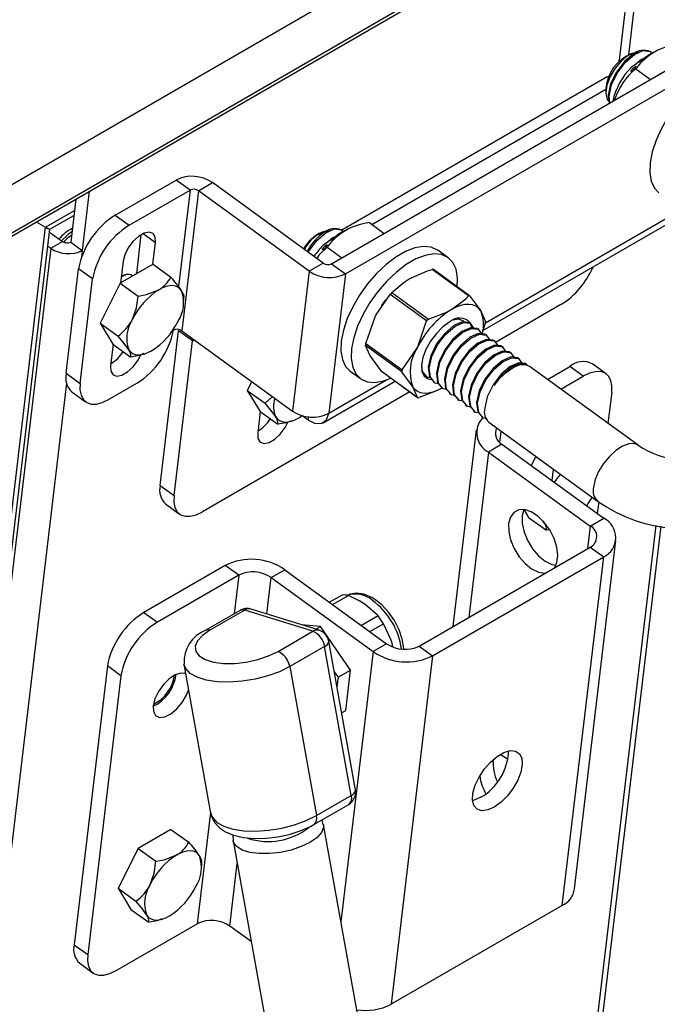
# Model space of a CAD drawing. Units: inches. Extents: x 0.2 to 11, y 0.2 to 8.2.
# Drawn here: x 3.4 to 3.6, y 5.2 to 5.4 of the extents above; entities that cross this region are included whole.
import ezdxf

# ---------------------------------------------------------------- set-up
doc = ezdxf.new("R2010")
doc.units = ezdxf.units.IN
doc.header["$MEASUREMENT"] = 0

msp = doc.modelspace()

# ---------------------------------------------------------------- linework, layer by layer
at = {"color": 7, "linetype": 'Continuous', "lineweight": 25}
for p, q in [((3.438584691230974, 5.349706710223961), (5.680068993418506, 6.643688054709457)), ((3.445450166489484, 5.345469101991064), (5.676199557062761, 6.633253313911325)), ((3.446558842842783, 5.345528228630294), (5.664854832161259, 6.626123245032487)), ((3.554097244425895, 5.400033645243208), (3.551269235176638, 5.376252098964939)), ((3.552904061931543, 5.377178992141986), (3.555348042979987, 5.397731134403212)), ((3.502375263346862, 5.341677896154674), (3.574190795811121, 5.38313612058317)), ((3.504742286707995, 5.339960210667537), (3.576557819172253, 5.381418435096034)), ((3.553547812673982, 5.37741830193207), (3.553244237214246, 5.377315431717749)), ((3.553712141989072, 5.377360993365767), (3.554465981251479, 5.377697984198875)), ((3.554634092281944, 5.377786400908783), (3.554455260927293, 5.377725801742447)), ((3.55744373931477, 5.377755114623145), (3.557055067774125, 5.377564169134897)), ((3.554107338820075, 5.374810908247746), (3.556616025379276, 5.372990421570143)), ((3.549244871108244, 5.373408501942445), (3.504120484767267, 5.347358748192398)), ((3.509232046691456, 5.348345918385376), (3.549022293242308, 5.371316338780036)), ((3.549024394940192, 5.371500359448825), (3.549016370957915, 5.370797794823951)), ((3.465614904494528, 5.349927254135753), (3.475956341169381, 5.355897238453457)), ((3.478323364530514, 5.35417955296632), (3.475956341169381, 5.355897238453457)), ((3.479731811566851, 5.354078813174191), (3.482118296953356, 5.355456501862893)), ((3.500966816310525, 5.341778635946803), (3.482118296953356, 5.355456501862893)), ((3.46119872476013, 5.353979652567562), (3.460003761529185, 5.343930861749423)), ((3.46798192785566, 5.348209568648617), (3.478323364530514, 5.35417955296632)), ((3.478323364530514, 5.35417955296632), (3.476374944303645, 5.337794724731773)), ((3.479731811566851, 5.354078813174191), (3.476903802317594, 5.330297266895922)), ((3.49858033092402, 5.340400947258102), (3.479731811566851, 5.354078813174191)), ((3.458898049586116, 5.352651501060104), (3.458031242061574, 5.345362266322038)), ((3.528107120513837, 5.330337534034881), (3.565654168330048, 5.352012983364267)), ((3.528542191915372, 5.331642415479103), (3.564182317621682, 5.352217022106539)), ((3.453759354071547, 5.347859025181054), (3.45866490736606, 5.350690940818957)), ((3.452163223220817, 5.348763568556388), (3.453759354071547, 5.347859025181054)), ((3.454480796776658, 5.347522847996663), (3.458568807123949, 5.349882806137033)), ((3.465614904494528, 5.349927254135753), (3.46798192785566, 5.348209568648617)), ((3.508802996884697, 5.348657268344329), (3.511311683443898, 5.346836781666727)), ((3.396870291180377, 4.869462470350135), (3.453759354071573, 5.347859025181037)), ((3.397965912427319, 4.872232673525541), (3.454485928930149, 5.347525810725809)), ((3.454429865413526, 5.347054356427899), (3.456622795025237, 5.345463006114167)), ((3.470345843376262, 5.346799706422662), (3.472448573632553, 5.345273811366491)), ((3.501067231257793, 5.347121907157399), (3.500763655798056, 5.347019036943077)), ((3.501231560572883, 5.347064598591095), (3.50198539983529, 5.347401589424203)), ((3.502153510865754, 5.347490006134112), (3.501974679511104, 5.347429406967775)), ((3.504963157898581, 5.347458719848475), (3.504574486357936, 5.347267774360226)), ((3.45463405720315, 5.344314932206916), (3.456622795025237, 5.345463006114167)), ((3.456923479057489, 5.345430403235581), (3.457187385988375, 5.345238893040718)), ((3.458031242061574, 5.345362266322038), (3.460003761529185, 5.343930861749423)), ((3.469247718073403, 5.339979561156931), (3.47003979966346, 5.346640403937083)), ((3.472008528282218, 5.341573342965881), (3.472448573632553, 5.345273811366491)), ((3.45463405720315, 5.344314932206916), (3.399012324920917, 4.87657572636977)), ((3.454146202742573, 5.344668955128924), (3.45463405720315, 5.344314932206916)), ((3.460003761529185, 5.343930861749423), (3.459867240468109, 5.342782816730549)), ((3.501626757403886, 5.344514513473074), (3.504135443963087, 5.342694026795471)), ((3.522206649447817, 5.342695913256977), (3.52045329880994, 5.343968272877079)), ((3.466924301904532, 5.342084717179684), (3.466484256554199, 5.338384248779074)), ((3.500966816310525, 5.341778635946803), (3.49858033092402, 5.340400947258102)), ((3.502375263346862, 5.341677896154674), (3.504742286707995, 5.339960210667537)), ((3.457274342524369, 5.32305516218504), (3.459386560205973, 5.340817410507969)), ((3.461753583567105, 5.339099725020833), (3.459386560205973, 5.340817410507969)), ((3.472037152216296, 5.341589867211296), (3.46645563262011, 5.338367724533654)), ((3.472037152216296, 5.341589867211296), (3.475062432878323, 5.339394502022676)), ((3.49858033092402, 5.340400947258102), (3.495752321674764, 5.316619400979833)), ((3.525647075544165, 5.336200212389186), (3.519455927947145, 5.340692962461172)), ((3.525852802043864, 5.336232109878002), (3.519687583350937, 5.340706044038413)), ((3.459641365885502, 5.321337476697903), (3.461753583567105, 5.339099725020833)), ((3.46645563262011, 5.338367724533654), (3.463048809331549, 5.331575997433978)), ((3.46645563262011, 5.338367724533654), (3.469480913282137, 5.336172359345034)), ((3.504742286707995, 5.339960210667537), (3.501925996465856, 5.31627721290363)), ((3.512638500440375, 5.33675734533348), (3.518829648037396, 5.332264595261494)), ((3.477269820116285, 5.33543325840315), (3.477277107088357, 5.336071291816452)), ((3.511603155139121, 5.335531700932196), (3.511571026284463, 5.335490509117335)), ((3.5185407370161, 5.331942720875794), (3.51234958941908, 5.33643547094778)), ((3.525896382483931, 5.336189044618831), (3.52772466540041, 5.333646092202065)), ((3.510855392279844, 5.334504343477793), (3.510842245275212, 5.334484838440982)), ((3.541376426623408, 5.334730510871851), (3.530234417767788, 5.328298366071554)), ((3.508188398116624, 5.328139861418892), (3.50976882895353, 5.332650622399504)), ((3.463048809331549, 5.331575997433978), (3.466074089993577, 5.329380632245358)), ((3.463048809331549, 5.331575997433978), (3.465223505639175, 5.328006413011944)), ((3.473238316484827, 5.303993653155219), (3.476364398653601, 5.330281780673154)), ((3.475516894298612, 5.330579134503724), (3.475495355281257, 5.330398006688052)), ((3.476399877209909, 5.330510234379936), (3.476364398653601, 5.330281780673154)), ((3.478731422014734, 5.328564095186017), (3.476364398653601, 5.330281780673154)), ((3.476903802317594, 5.330297266895922), (3.495752321674764, 5.316619400979833)), ((3.526049597834608, 5.331470649368097), (3.525878372186377, 5.331594903237248)), ((3.52620986561963, 5.330862899406087), (3.52600399409153, 5.33150374278362)), ((3.527419403020448, 5.330476618414893), (3.527248177372218, 5.330600872284045)), ((3.528513014606714, 5.331496010061579), (3.527901681173863, 5.329751182682452)), ((3.47560533984596, 5.302275967668082), (3.478731422014734, 5.328564095186017)), ((3.478731422014734, 5.328564095186017), (3.479043723794986, 5.32874438316622)), ((3.528789208206289, 5.32948258746169), (3.528617982558059, 5.329606841330841)), ((3.53015901339213, 5.328488556508486), (3.5299877877439, 5.328612810377636)), ((3.465248046812073, 5.327988604139748), (3.464812084222928, 5.324322468856754)), ((3.465223505639175, 5.328006413011944), (3.468248786301202, 5.325811047823325)), ((3.514339941632114, 5.32331406919085), (3.508148794035094, 5.327806819262836)), ((3.508188398116624, 5.328139861418892), (3.514379545713644, 5.323647111346904)), ((3.514379545713644, 5.323647111346904), (3.516960306179195, 5.327431959895182)), ((3.531528818577971, 5.327494525555281), (3.53135759292974, 5.327618779424432)), ((3.532898623763811, 5.326500494602077), (3.532727398115581, 5.326624748471227)), ((3.470533650212285, 5.326329316041073), (3.470705621023313, 5.326387590429269)), ((3.510805030239407, 5.323446826861638), (3.508976747322929, 5.325989779278404)), ((3.534268428949652, 5.325506463648872), (3.534097203301422, 5.325630717518024)), ((3.505549935411981, 5.323430980347916), (3.507303286049857, 5.322158620727814)), ((3.510805030239407, 5.323446826861638), (3.516996177836428, 5.318954076789653)), ((3.51084899742636, 5.323403480950605), (3.517014216119287, 5.318929546790195)), ((3.517799192769007, 5.32331159065571), (3.518345914404366, 5.32264923440718)), ((3.535638234135493, 5.324512432695669), (3.535467008487263, 5.324636686564819)), ((3.554485202196562, 5.310835692513631), (3.535992832187711, 5.324255110381887)), ((3.539068005089178, 5.322023539730738), (3.542882909565561, 5.324225837207735)), ((3.545175415524584, 5.322562227004452), (3.542882909565561, 5.324225837207735)), ((3.549059816916623, 5.322964535608169), (3.5467673109576, 5.324628145811451)), ((3.457274342524369, 5.32305516218504), (3.459641365885502, 5.321337476697903)), ((3.488806560538849, 5.321659753895728), (3.488054485502137, 5.320160442667881)), ((3.500953005776343, 5.314661797264364), (3.513173586913858, 5.321716588589597)), ((3.501925996465856, 5.31627721290363), (3.511701736205493, 5.321920627331869)), ((3.518368108991487, 5.322565714049875), (3.518481984312826, 5.32248307777766)), ((3.519680563850437, 5.321613300693607), (3.519851789498667, 5.321489046824457)), ((3.541360511048201, 5.320359929527457), (3.545175415524584, 5.322562227004452)), ((3.457323992348123, 5.321395909004394), (3.404382029246952, 4.876191655912278)), ((3.458210140299816, 5.319921198327155), (3.460577163660949, 5.318203512840018)), ((3.464461565052987, 5.318605821443734), (3.469279495282559, 5.32138715336295)), ((3.515681129867239, 5.319896931796124), (3.480425539013445, 5.299544312413913)), ((3.488054485502137, 5.320160442667881), (3.491079766164165, 5.317965077479261)), ((3.488054485502137, 5.320160442667881), (3.490229181809763, 5.316590858245848)), ((3.516996177836428, 5.318954076789653), (3.516168224548593, 5.320771116774083)), ((3.521050369036278, 5.320619269740403), (3.521221594684508, 5.320495015871253)), ((3.522420174222118, 5.319625238787199), (3.522591399870349, 5.319500984918048)), ((3.523789979407959, 5.318631207833994), (3.52396120505619, 5.318506953964844)), ((3.54999561469207, 5.319830571750284), (3.549367598307937, 5.314549400655572)), ((3.490253722982661, 5.316573049373651), (3.489817760393516, 5.312906914090658)), ((3.490229181809763, 5.316590858245848), (3.49325446247179, 5.314395493057229)), ((3.5251597845938, 5.317637176880791), (3.52533101024203, 5.317512923011639)), ((3.526529589779641, 5.316643145927586), (3.526700815427871, 5.316518892058436)), ((3.495539326382873, 5.314913761274977), (3.4957112971939, 5.314972035663172)), ((3.496786905868917, 5.315468344463357), (3.497341885734062, 5.315820173653049)), ((3.498371402914802, 5.315135141350333), (3.497318303408412, 5.315899347470281)), ((3.498437510766244, 5.315691061359726), (3.498371402914802, 5.315135141350333)), ((3.527899394965482, 5.315649114974383), (3.528070620613712, 5.315524861105232)), ((3.52697954579249, 5.313448683307457), (3.523007039924193, 5.280042734521247)), ((3.529110121258851, 5.314770523314848), (3.547602491267702, 5.301351105446592)), ((3.530974905496367, 5.311311292560752), (3.531205449067932, 5.313250000016451)), ((3.531342210712205, 5.311006882537622), (3.529030855421202, 5.309672565529862)), ((3.531342210712205, 5.311006882537622), (3.548674081767613, 5.29842960769292)), ((3.529030855421202, 5.309672565529862), (3.525691688799832, 5.281592549328417)), ((3.529030855421202, 5.309672565529862), (3.546362726476609, 5.297095290685161)), ((3.537097334019612, 5.308938117183939), (3.536322274019188, 5.307392983913769)), ((3.537125193374195, 5.308954200047007), (3.537097334019612, 5.308938117183939)), ((3.537097334019612, 5.308938117183939), (3.540122614681638, 5.30674275199532)), ((3.539850160543571, 5.304832891105772), (3.540122614681638, 5.30674275199532)), ((3.473238316484827, 5.303993653155219), (3.47560533984596, 5.302275967668082)), ((3.474174114260273, 5.300859689297334), (3.476541137621406, 5.299142003810196)), ((3.535059078022611, 5.29989999987919), (3.535865207038676, 5.29857680566223)), ((3.547783631347077, 5.301229365159634), (3.547547879797569, 5.299246862313763)), ((3.535865207038676, 5.29857680566223), (3.538890487700703, 5.296381440473612)), ((3.546362726476609, 5.297095290685161), (3.548674081767613, 5.29842960769292)), ((3.557473508925133, 5.297221687795964), (3.531311229448312, 5.077215526116483)), ((3.531872986274558, 5.074078806953414), (3.558388568787136, 5.297055995866035)), ((3.538544823145926, 5.297628012751935), (3.538290847770589, 5.297981617192199)), ((3.538418770159375, 5.297868286267438), (3.538544823145926, 5.297628012751935)), ((3.539391822887659, 5.296476523291809), (3.538890487700703, 5.296381440473612)), ((3.546362726476609, 5.297095290685161), (3.545906954662161, 5.293262573907283)), ((3.517242756938454, 5.276715084784596), (3.546340200984281, 5.293512681685348)), ((3.543684665790979, 5.23544599550556), (3.550725391396325, 5.294653489915325)), ((3.546340200984281, 5.293512681685348), (3.548632706943303, 5.291849071482066)), ((3.519535262897477, 5.275051474581313), (3.548632706943303, 5.291849071482066)), ((3.541591981337958, 5.2326415770723), (3.548632706943303, 5.291849071482066)), ((3.484303532161638, 5.290408682450829), (3.470492852841588, 5.28243594698381)), ((3.48659603812066, 5.288745072247546), (3.484303532161638, 5.290408682450829)), ((3.48659603812066, 5.288745072247546), (3.472785358800611, 5.280772336780528)), ((3.48659603812066, 5.288745072247546), (3.485816304267756, 5.282188065154139)), ((3.491361734247196, 5.28216189955466), (3.492097784356352, 5.288351557434542)), ((3.492097784356352, 5.288351557434542), (3.494409139647356, 5.289685874442301)), ((3.492097784356352, 5.288351557434542), (3.509429655411759, 5.275774282589841)), ((3.494409139647356, 5.289685874442301), (3.511741010702762, 5.2771085995976)), ((3.504189081584914, 5.285379236472636), (3.502047494686495, 5.284142924671815)), ((3.502556770967239, 5.283773356508383), (3.505239645945272, 5.285322147266263)), ((3.470492852841588, 5.28243594698381), (3.472785358800611, 5.280772336780528)), ((3.486839841978899, 5.282778940897638), (3.480901249871278, 5.27935066464682)), ((3.487639143331948, 5.282828971496896), (3.481700551224327, 5.279400695246077)), ((3.499212459872091, 5.279230395710261), (3.487639143331948, 5.282828971496896)), ((3.500280833335623, 5.27938861897369), (3.488707516795481, 5.282987194760325)), ((3.51028783631214, 5.281832594540168), (3.507471585209186, 5.280206807384285)), ((3.50052060400796, 5.28001848841783), (3.497261940425957, 5.280327305381298)), ((3.499727535719488, 5.27956065984005), (3.50052060400796, 5.28001848841783)), ((3.50559332826897, 5.272624018321461), (3.50052060400796, 5.28001848841783)), ((3.508897654097732, 5.279171947368227), (3.511225137689776, 5.280515575045994)), ((3.493273867764469, 5.275802119459442), (3.499212459872091, 5.279230395710261)), ((3.501199819661543, 5.276648436235852), (3.495261227553922, 5.273220159985033)), ((3.505731640337941, 5.251343806020241), (3.501199819661543, 5.276648436235852)), ((3.506423803535253, 5.252259102804645), (3.501891982858856, 5.277563733020255)), ((3.511741010702762, 5.2771085995976), (3.509429655411759, 5.275774282589841)), ((3.512771353224854, 5.276589047740795), (3.512595668933815, 5.277430650550142)), ((3.517242756938454, 5.276715084784596), (3.519535262897477, 5.275051474581313)), ((3.509429655411759, 5.275774282589841), (3.503971437409081, 5.229874551511626)), ((3.519535262897477, 5.275051474581313), (3.512494537292131, 5.215843980171548)), ((3.464264508553033, 5.273326103356026), (3.458631928068757, 5.225960107828214)), ((3.466557014512056, 5.271662493152744), (3.464264508553033, 5.273326103356026)), ((3.477285733604043, 5.273627879217711), (3.481817554280441, 5.248323249002103)), ((3.495261227553922, 5.273220159985033), (3.499793048230319, 5.247915529769424)), ((3.466557014512056, 5.271662493152744), (3.460924434027779, 5.224296497624931)), ((3.502826218247757, 5.272347180394156), (3.503527250642691, 5.271431297095595)), ((3.503527250642691, 5.271431297095595), (3.503286240009571, 5.269778526114766)), ((3.503527250642691, 5.271431297095595), (3.50559332826897, 5.272624018321461)), ((3.504780335304263, 5.265787325754358), (3.50559332826897, 5.272624018321461)), ((3.504074047216809, 5.265379594320278), (3.504780335304263, 5.265787325754358)), ((3.499793048230319, 5.247915529769424), (3.505731640337941, 5.251343806020241)), ((3.499349946617433, 5.246387854602167), (3.505288538725055, 5.249816130852985)), ((3.481800533481083, 5.248418289177886), (3.479555312515315, 5.229537577837781)), ((3.570976714870649, 4.855732702190459), (3.501012853195306, 5.246394596067055)), ((3.475076938768136, 5.245563020089702), (3.469495419171949, 5.24234087741206)), ((3.475076938768136, 5.245563020089702), (3.478102219430163, 5.243367654901084)), ((3.485632556028595, 5.243640129864018), (3.555596417703938, 4.852978235987423)), ((3.469495419171949, 5.24234087741206), (3.466088595883389, 5.235549150312384)), ((3.469495419171949, 5.24234087741206), (3.472520699833977, 5.240145512223441)), ((3.480309606668125, 5.239406411281557), (3.480316893640197, 5.240044444694859)), ((3.485057058751007, 5.229144063024776), (3.4863226514837, 5.239786797715233)), ((3.466088595883389, 5.235549150312384), (3.469113876545417, 5.233353785123764)), ((3.466088595883389, 5.235549150312384), (3.468263292191014, 5.231979565890351)), ((3.468263292191014, 5.231979565890351), (3.471288572853041, 5.229784200701731)), ((3.541591981337958, 5.2326415770723), (3.512494537292131, 5.215843980171548)), ((3.473573436764125, 5.230302468919479), (3.473745407575152, 5.230360743307675)), ((3.465744633195265, 5.221564842370762), (3.479555312515315, 5.229537577837781)), ((3.48870242064411, 5.226498721486555), (3.485057058751007, 5.229144063024776)), ((3.458631928068757, 5.225960107828214), (3.460924434027779, 5.224296497624931)), ((3.459567725844203, 5.222826143970329), (3.461860231803226, 5.221162533767046))]:
    msp.add_line(p, q, dxfattribs=at)
at = {"color": 7, "linetype": 'Continuous', "lineweight": 25, "flags": 128}
for points in [[(3.554044215995793, 5.377486489979757), (3.553712696949089, 5.377469664011988), (3.552676892040299, 5.376981484769347), (3.551594728655823, 5.376097745757413), (3.550564883294952, 5.374878864292565), (3.549736379451936, 5.373481348325734), (3.549191746403956, 5.372016302125269), (3.549016595675578, 5.370671950462477), (3.549240538862798, 5.36958287696168), (3.549510036331868, 5.36927410571738)], [(3.553712141989072, 5.377360993365767), (3.552172023614199, 5.376045538637536), (3.550799016578402, 5.374244856381449), (3.549815182532929, 5.372223625885162), (3.549383335069116, 5.370280102906628), (3.549555342794994, 5.3689143762753)], [(3.549700374356581, 5.368998101213669), (3.549554560717346, 5.370155849037477), (3.54998640818116, 5.372099372016012), (3.550970242226632, 5.374120602512297), (3.552343249262431, 5.375921284768387), (3.553883367637302, 5.377236739496617), (3.555343094513494, 5.37787615890185), (3.556487165930172, 5.377751655438601)], [(3.556791457108581, 5.377415843927323), (3.5567356011603, 5.377541145827042), (3.556487165930172, 5.377751655438601)], [(3.551257219172166, 5.375981387236014), (3.551256465178201, 5.376047128701461), (3.551269235176638, 5.376252098964939)], [(3.553833955629058, 5.37473409128903), (3.55371162988107, 5.374610410444717), (3.553597658590128, 5.374506716178709), (3.553466098195678, 5.374404678771959), (3.553350843297541, 5.374344782232511), (3.553293049586827, 5.374357106228758), (3.553306327932269, 5.374454288195525), (3.553362647820785, 5.374558630592855), (3.55344071820398, 5.374667782973332), (3.553545461796333, 5.374789961637509), (3.553649910640977, 5.374895492085868), (3.553756401796396, 5.374990524896472), (3.553895982415384, 5.375097496065591), (3.554034504536715, 5.375178834284078), (3.554118910541559, 5.375198701881249), (3.554136593981311, 5.375143975374455), (3.554092407680552, 5.375054041921914), (3.554017935566467, 5.374948117848199), (3.553910047702484, 5.374817684377865), (3.553833955629058, 5.37473409128903)], [(3.555443800646885, 5.376525468867163), (3.555081947174913, 5.376366962412563), (3.553947631982003, 5.375398114622572)], [(3.549244871108244, 5.373408501942445), (3.549541331125587, 5.373538500036099), (3.549550052163237, 5.373541214220793)], [(3.57293388022613, 5.374264667651748), (3.57288246882359, 5.374301198074571), (3.571801149262169, 5.374790292503926), (3.570504645412213, 5.374911800976701), (3.569037108157348, 5.374661585667591), (3.567448512718669, 5.374048167358844), (3.565792956808533, 5.373092435275252), (3.564126818397839, 5.371826935726647), (3.562506835831848, 5.370294763782358), (3.560988175673891, 5.368548095720308), (3.559622554074216, 5.366646412226456), (3.558456475638517, 5.364654472851365), (3.557529649769365, 5.362640110701387), (3.556873638410127, 5.360671922463576), (3.556510781240846, 5.358816932427792), (3.556453434927219, 5.357138310054887), (3.556703552329181, 5.355693218816484), (3.557252615998589, 5.354530869561512), (3.55803051682817, 5.353727375122586)], [(3.458238628075844, 5.347106235192405), (3.457596051479726, 5.346611289881549), (3.456492967673146, 5.345557218348056)], [(3.472448573632553, 5.345273811366491), (3.472402399956594, 5.346190156196454), (3.472028641157423, 5.346803650403641), (3.471372378062313, 5.347040297532454), (3.470512765685945, 5.346871554446619), (3.469553485967437, 5.346317774052673), (3.468610242198303, 5.34544575043905), (3.467796803497893, 5.344360662523254), (3.467211282578556, 5.34319338792212), (3.466924301904532, 5.342084717179684)], [(3.49840046799223, 5.343640966219354), (3.498489660810443, 5.343824207737628), (3.499862667846241, 5.345624889993715), (3.501402786221113, 5.346940344721945), (3.502862513097304, 5.34757976412718), (3.504006584513983, 5.347455260663931)], [(3.504310875692393, 5.347119449152652), (3.504255019744111, 5.34724475105237), (3.504006584513983, 5.347455260663931)], [(3.458166133177405, 5.346496604660746), (3.457426050369992, 5.345942845652915), (3.456923479057489, 5.345430403235581)], [(3.502963219230696, 5.346229074092492), (3.502601365758723, 5.346070567637891), (3.501467050565814, 5.345101719847903)], [(3.501626757403886, 5.344514513473074), (3.500228168933784, 5.34310218564636), (3.499855607709822, 5.342585010280893)], [(3.501353374212869, 5.344437696514359), (3.501231048464881, 5.344314015670045), (3.501117077173938, 5.344210321404037), (3.500985516779489, 5.344108283997288), (3.500870261881353, 5.344048387457842), (3.500812468170639, 5.344060711454087), (3.50082574651608, 5.344157893420855), (3.500882066404597, 5.344262235818184), (3.50096013678779, 5.344371388198662), (3.501064880380144, 5.344493566862839), (3.501169329224788, 5.344599097311197), (3.501275820380207, 5.344694130121803), (3.501415400999195, 5.34480110129092), (3.501553923120526, 5.344882439509408), (3.50163832912537, 5.34490230710658), (3.501656012565121, 5.344847580599783), (3.501611826264363, 5.344757647147243), (3.501537354150278, 5.344651723073528), (3.501429466286295, 5.344521289603195), (3.501353374212869, 5.344437696514359)], [(3.52045329880994, 5.343968272877079), (3.520401887407401, 5.344004803299901), (3.519320567845979, 5.344493897729256), (3.518024063996025, 5.344615406202031), (3.516556526741159, 5.34436519089292), (3.514967931302481, 5.343751772584173), (3.513312375392345, 5.342796040500581), (3.51164623698165, 5.341530540951975), (3.510026254415659, 5.339998369007686), (3.508507594257703, 5.338251700945638), (3.507141972658028, 5.336350017451785), (3.505975894222329, 5.334358078076695), (3.505049068353175, 5.332343715926716), (3.504393056993938, 5.330375527688906), (3.504030199824656, 5.328520537653122), (3.503972853511031, 5.326841915280216), (3.504222970912992, 5.325396824041814), (3.5047720345824, 5.324234474786842), (3.505549935411981, 5.323430980347916)], [(3.523726385035141, 5.337606355951771), (3.523783731348767, 5.339284978324677), (3.523533613946805, 5.340730069563079), (3.522984550277398, 5.341892418818052), (3.522155238045277, 5.342732443679799), (3.521073918483856, 5.343221538109155), (3.5197774146339, 5.343343046581929), (3.518309877379034, 5.343092831272818), (3.516721281940357, 5.342479412964072), (3.515065726030221, 5.34152368088048), (3.513399587619526, 5.340258181331874), (3.511779605053535, 5.338726009387585), (3.510260944895579, 5.336979341325537), (3.508895323295904, 5.335077657831684), (3.507729244860204, 5.333085718456593), (3.506802418991052, 5.331071356306614), (3.506146407631814, 5.329103168068805), (3.505783550462533, 5.327248178033021), (3.505726204148907, 5.325569555660115), (3.505976321550868, 5.324124464421712), (3.506525385220276, 5.322962115166741), (3.507354697452397, 5.322122090304993), (3.508436017013818, 5.321632995875636), (3.509732520863774, 5.321511487402861), (3.511200058118639, 5.321761702711973), (3.512470162563474, 5.322227044809756)], [(3.515547049379439, 5.339088110113495), (3.518688384806984, 5.340453459165642), (3.519455927947145, 5.340692962461172)], [(3.468425762005056, 5.33972804133654), (3.468366731834223, 5.339808211929766), (3.467615432599653, 5.33988293064732), (3.466653696392073, 5.339448367452555), (3.466605835092776, 5.339406637812065)], [(3.512638500440375, 5.33675734533348), (3.514700304591517, 5.338552783725492), (3.515547049379439, 5.339088110113495)], [(3.469480913282137, 5.336172359345034), (3.470900189454529, 5.336441538093861), (3.473013356679265, 5.337245210751163)], [(3.476891464631171, 5.337071489878968), (3.476607190879204, 5.337432157104395), (3.476250884610549, 5.33770098316947), (3.475828642324251, 5.337873368385686), (3.475347688702896, 5.337946363194199), (3.47481625299629, 5.3379187186336), (3.474243428216716, 5.337790907709982), (3.473639015554968, 5.337565117303686), (3.473013356679265, 5.337245210751163)], [(3.476891464631171, 5.337071489878968), (3.477245421962825, 5.33629705852492), (3.477241464438305, 5.336071740840327)], [(3.468519185236891, 5.332238275862504), (3.46919336748502, 5.33415670828624), (3.469480913282137, 5.336172359345034)], [(3.50976882895353, 5.332650622399504), (3.509927549320648, 5.332958891116531), (3.51234958941908, 5.33643547094778)], [(3.510855392279844, 5.334504343477793), (3.510920522791089, 5.334600285440743), (3.511571026284463, 5.335490509117335)], [(3.522738526605103, 5.333869447609173), (3.525192035904697, 5.335733933669029), (3.525647075544165, 5.336200212389186)], [(3.518829648037396, 5.332264595261494), (3.521820388999218, 5.333385929077955), (3.522738526605103, 5.333869447609173)], [(3.52772466540041, 5.333646092202065), (3.527359170576451, 5.334109807206185), (3.526901062516752, 5.334455440718424), (3.526358179577227, 5.334677078853558), (3.525739810635484, 5.334770929321648), (3.525056536155563, 5.334735386315161), (3.524320047153253, 5.334571057984795), (3.523542945159578, 5.334280756033843), (3.522738526605103, 5.333869447609173)], [(3.52772466540041, 5.333646092202065), (3.527821071402567, 5.333485104803049), (3.528552618688245, 5.331829052217633)], [(3.516960306179195, 5.327431959895182), (3.517113031625853, 5.3277445789655), (3.5185407370161, 5.331942720875794)], [(3.522492101208915, 5.33179718530483), (3.521316783022277, 5.330960212612172), (3.520188163982124, 5.329845000307412), (3.519189948599574, 5.328534258585442), (3.518396169943021, 5.327125199163534), (3.517865698944126, 5.325722325532993), (3.517637878210133, 5.324429682413276), (3.517729604162671, 5.323343139231125), (3.51813407390746, 5.322543279923755), (3.518821289773853, 5.32208942639688), (3.519290915873674, 5.322001306914075)], [(3.525843216446608, 5.33155300047688), (3.525752241839205, 5.331675019281814), (3.524608170422527, 5.331799522745064), (3.523148443546336, 5.33116010333983), (3.521608325171463, 5.329844648611599), (3.520235318135666, 5.328043966355512), (3.519251484090193, 5.326022735859225), (3.51881963662638, 5.324079212880691), (3.519018554382274, 5.322499822912705), (3.519715719590206, 5.321655203453975)], [(3.520571775632789, 5.32128358239496), (3.520002213357355, 5.321391301628929), (3.519189780030505, 5.322375569043554), (3.51899086227461, 5.323954959011541), (3.519422709738423, 5.325898481990075), (3.520406543783896, 5.327919712486362), (3.521779550819693, 5.329720394742449), (3.523319669194566, 5.33103584947068), (3.524779396070758, 5.331675268875914), (3.525923467487436, 5.331550765412664), (3.526523380320653, 5.330746138175851)], [(3.524893476095817, 5.331768474382268), (3.524769872147344, 5.331968135083755), (3.523930282355571, 5.332251778028299), (3.523026932232322, 5.332057847420544)], [(3.527213021632448, 5.330558969523676), (3.527122047025046, 5.33068098832861), (3.525977975608368, 5.33080549179186), (3.524518248732177, 5.330166072386626), (3.522978130357304, 5.328850617658395), (3.521605123321507, 5.327049935402308), (3.520621289276034, 5.32502870490602), (3.520189441812221, 5.323085181927487), (3.520388359568115, 5.3215057919595), (3.521085524776047, 5.320661172500771)], [(3.52194158081863, 5.320289551441756), (3.521372018543195, 5.320397270675725), (3.520559585216345, 5.32138153809035), (3.520360667460451, 5.322960928058336), (3.520792514924264, 5.32490445103687), (3.521776348969737, 5.326925681533157), (3.523149356005534, 5.328726363789245), (3.524689474380407, 5.330041818517475), (3.526149201256598, 5.330681237922709), (3.527293272673277, 5.330556734459459), (3.527893185506493, 5.329752107222648)], [(3.467903121746425, 5.32705762010165), (3.467126689184441, 5.328138630420538), (3.466074089993577, 5.329380632245358)], [(3.528582826818289, 5.329564938570472), (3.528491852210887, 5.329686957375405), (3.527347780794209, 5.329811460838656), (3.525888053918017, 5.329172041433421), (3.524347935543145, 5.32785658670519), (3.522974928507348, 5.326055904449103), (3.521991094461875, 5.324034673952817), (3.521559246998062, 5.322091150974282), (3.521758164753956, 5.320511761006296), (3.522455329961888, 5.319667141547566)], [(3.52331138600447, 5.319295520488552), (3.522741823729036, 5.31940323972252), (3.521929390402186, 5.320387507137145), (3.521730472646292, 5.321966897105132), (3.522162320110105, 5.323910420083667), (3.523146154155578, 5.325931650579953), (3.524519161191375, 5.327732332836042), (3.526059279566248, 5.329047787564271), (3.527519006442439, 5.329687206969505), (3.528663077859117, 5.329562703506255), (3.529262990692335, 5.328758076269443)], [(3.52995263200413, 5.328570907617268), (3.529861657396728, 5.328692926422202), (3.52871758598005, 5.328817429885452), (3.527257859103858, 5.328178010480217), (3.525717740728985, 5.326862555751987), (3.524344733693188, 5.3250618734959), (3.523360899647715, 5.323040642999612), (3.522929052183903, 5.321097120021078), (3.523127969939797, 5.319517730053093), (3.523825135147729, 5.318673110594363)], [(3.524681191190311, 5.318301489535347), (3.524111628914877, 5.318409208769316), (3.523299195588027, 5.319393476183941), (3.523100277832133, 5.320972866151927), (3.523532125295946, 5.322916389130462), (3.524515959341418, 5.324937619626748), (3.525888966377216, 5.326738301882837), (3.527429084752088, 5.328053756611067), (3.52888881162828, 5.328693176016301), (3.530032883044958, 5.328568672553052), (3.530632795878175, 5.327764045316239)], [(3.467903121746425, 5.32705762010165), (3.468187395498392, 5.326696952876222), (3.468543701767047, 5.326428126811148), (3.468965944053344, 5.326255741594932), (3.469446897674699, 5.326182746786419), (3.469978333381305, 5.326210391347018), (3.47055115816088, 5.326338202270636), (3.471155570822627, 5.326563992676932), (3.47178122969833, 5.326883899229454)], [(3.508976747322929, 5.325989779278404), (3.508880341320771, 5.326150766677421), (3.508148794035094, 5.327806819262836)], [(3.531322437189971, 5.327576876664064), (3.531231462582569, 5.327698895468997), (3.53008739116589, 5.327823398932249), (3.528627664289699, 5.327183979527014), (3.527087545914826, 5.325868524798783), (3.525714538879029, 5.324067842542695), (3.524730704833557, 5.322046612046408), (3.524298857369743, 5.320103089067874), (3.524497775125637, 5.318523699099888), (3.52519494033357, 5.317679079641159)], [(3.526050996376152, 5.317307458582144), (3.525481434100718, 5.317415177816113), (3.524669000773867, 5.318399445230738), (3.524470083017973, 5.319978835198723), (3.524901930481787, 5.321922358177258), (3.525885764527259, 5.323943588673545), (3.527258771563057, 5.325744270929633), (3.528798889937929, 5.327059725657862), (3.530258616814121, 5.327699145063097), (3.531402688230799, 5.327574641599847), (3.532002601064016, 5.326770014363035)], [(3.532692242375811, 5.326582845710861), (3.53260126776841, 5.326704864515794), (3.531457196351731, 5.326829367979044), (3.52999746947554, 5.326189948573809), (3.528457351100667, 5.324874493845578), (3.52708434406487, 5.323073811589492), (3.526100510019397, 5.321052581093205), (3.525668662555585, 5.31910905811467), (3.525867580311478, 5.317529668146684), (3.52656474551941, 5.316685048687954)], [(3.527420801561993, 5.31631342762894), (3.526851239286558, 5.316421146862909), (3.526038805959708, 5.317405414277533), (3.525839888203814, 5.318984804245519), (3.526271735667627, 5.320928327224054), (3.5272555697131, 5.322949557720341), (3.528628576748898, 5.324750239976428), (3.53016869512377, 5.326065694704659), (3.531628421999962, 5.326705114109894), (3.53277249341664, 5.326580610646643), (3.533372406249857, 5.32577598340983)], [(3.464812084222928, 5.324322468856754), (3.464858257898888, 5.323406124026793), (3.465232016698058, 5.322792629819606), (3.465888279793168, 5.322555982690792), (3.466747892169536, 5.322724725776627), (3.467707171888044, 5.323278506170574), (3.468650415657179, 5.324150529784196), (3.469463854357588, 5.325235617699993), (3.469958745225666, 5.326179788853965)], [(3.470492076700578, 5.326393612894029), (3.469668062470107, 5.326080226571304), (3.468248786301202, 5.325811047823325)], [(3.534062047561652, 5.325588814757656), (3.53397107295425, 5.32571083356259), (3.532827001537572, 5.32583533702584), (3.53136727466138, 5.325195917620605), (3.529827156286508, 5.323880462892374), (3.52845414925071, 5.322079780636288), (3.527470315205238, 5.32005855014), (3.527038467741425, 5.318115027161467), (3.527237385497319, 5.316535637193479), (3.527934550705251, 5.315691017734751)], [(3.528763575924772, 5.315324508916625), (3.528221044472399, 5.315427115909705), (3.527408611145549, 5.316411383324329), (3.527209693389655, 5.317990773292316), (3.527641540853469, 5.31993429627085), (3.528625374898941, 5.321955526767137), (3.529998381934738, 5.323756209023224), (3.53153850030961, 5.325071663751455), (3.532998227185802, 5.32571108315669), (3.534142298602481, 5.325586579693439), (3.534742211435698, 5.324781952456626)], [(3.510850692909975, 5.323406045134409), (3.510836480584232, 5.323413543184158), (3.510805030239407, 5.323446826861638)], [(3.516168224548593, 5.320771116774083), (3.516065823625976, 5.32093645452639), (3.514339941632114, 5.32331406919085)], [(3.519201970446948, 5.322277613348165), (3.518632408171513, 5.322385332582132), (3.517819974844663, 5.323369599996759), (3.517698253921947, 5.324336053712109)], [(3.535431852747493, 5.324594783804451), (3.535340878140091, 5.324716802609385), (3.534196806723413, 5.324841306072635), (3.532737079847221, 5.3242018866674), (3.531196961472348, 5.322886431939169), (3.529823954436552, 5.321085749683083), (3.528840120391079, 5.319064519186797), (3.528408272927266, 5.317120996208262)], [(3.529995180084781, 5.320961495813933), (3.531368187120579, 5.322762178070021), (3.532908305495452, 5.32407763279825), (3.534368032371643, 5.324717052203485), (3.535512103788322, 5.324592548740235), (3.535603078395723, 5.324470529935301)], [(3.529995180084781, 5.320961495813933), (3.530987744714014, 5.322218495162359), (3.532097729240322, 5.323272326405722), (3.533241785450544, 5.324043857854324), (3.534334006704889, 5.32447515557655), (3.535292378625886, 5.324533833630404), (3.535992832187711, 5.324255110381887)], [(3.54999561469207, 5.319830571750284), (3.550026825102397, 5.320924375114734), (3.549844541449697, 5.321853589128165), (3.549455768792519, 5.322582504617151), (3.548875447446051, 5.323083109768231), (3.54812587883419, 5.323336166606191), (3.547235868458326, 5.323331950298665), (3.546239618918081, 5.323070622875986), (3.545175415524584, 5.322562227004452)], [(3.459641365885502, 5.321337476697903), (3.459610155475175, 5.320243673333453), (3.459792439127874, 5.319314459320022), (3.460181211785052, 5.318585543831035), (3.46076153313152, 5.318084938679955), (3.461511101743382, 5.317831881841996), (3.462401112119245, 5.317836098149522), (3.46339736165949, 5.318097425572201), (3.464461565052987, 5.318605821443734)], [(3.5211543633439, 5.320547761366975), (3.520349944789424, 5.320136452942304), (3.51957284279575, 5.319846150991351), (3.51883635379344, 5.319681822660987), (3.518153079313518, 5.3196462796545), (3.517534710371776, 5.31974013012259), (3.51699182743225, 5.319961768257724), (3.516533719372551, 5.320307401769963), (3.516168224548593, 5.320771116774083)], [(3.5211543633439, 5.320547761366975), (3.520236225738015, 5.320064242835757), (3.517245484776193, 5.318942909019297)], [(3.491079766164165, 5.317965077479261), (3.492267082656265, 5.319034320060478), (3.492322662391125, 5.3191082129088)], [(3.492908797917012, 5.315642065335553), (3.492132365355029, 5.316723075654442), (3.491079766164165, 5.317965077479261)], [(3.492908797917012, 5.315642065335553), (3.493193071668979, 5.315281398110126), (3.493549377937634, 5.315012572045052), (3.493971620223932, 5.314840186828836), (3.494452573845287, 5.314767192020323), (3.494984009551893, 5.314794836580922), (3.495556834331468, 5.31492264750454), (3.496161246993215, 5.315148437910836), (3.496786905868917, 5.315468344463357)], [(3.495497752871165, 5.314978058127933), (3.494673738640695, 5.314664671805208), (3.49325446247179, 5.314395493057229)], [(3.498371402914802, 5.315135141350333), (3.499598614986617, 5.314548704014711), (3.500702520409437, 5.314558339771476), (3.501518559201446, 5.315164601946949), (3.501925996465856, 5.31627721290363)], [(3.489817760393516, 5.312906914090658), (3.489863934069475, 5.311990569260695), (3.490237692868646, 5.311377075053509), (3.490893955963756, 5.311140427924696), (3.491753568340124, 5.31130917101053), (3.492712848058631, 5.311862951404478), (3.493656091827766, 5.3127349750181), (3.494469530528175, 5.313820062933897), (3.494964421396253, 5.314764234087868)], [(3.554473228260424, 5.310844289710563), (3.553864555395143, 5.31110052040529), (3.552928886257583, 5.311078539069369), (3.5518534123619, 5.310686832698526), (3.550717896686975, 5.309954452362349), (3.549606555235777, 5.308935715359955), (3.548601811119691, 5.307706176754401), (3.547778181613412, 5.306357025799295), (3.547196751549563, 5.304988322849022), (3.546900642936117, 5.303701578340006)], [(3.47560533984596, 5.302275967668082), (3.475574129435633, 5.301182164303632), (3.475756413088332, 5.300252950290201), (3.47614518574551, 5.299524034801213), (3.476725507091978, 5.299023429650134), (3.47747507570384, 5.298770372812174), (3.478365086079703, 5.2987745891197), (3.479361335619948, 5.29903591654238), (3.480425539013445, 5.299544312413913)], [(3.540313345774471, 5.290033452230205), (3.540693242104242, 5.290896377015691), (3.5408389663302, 5.292121814105194), (3.540673323021279, 5.293523838318892), (3.540208597183931, 5.294998467934684), (3.539479255407535, 5.296436336419952), (3.538539389635129, 5.297730803646953), (3.537458705411452, 5.298785864903254), (3.536317352141574, 5.299523271122058), (3.535199978776177, 5.299888332257527), (3.534189455786129, 5.299853973395285), (3.533360729038769, 5.299422742774966), (3.532775261405773, 5.298626622798928), (3.532476474343147, 5.297524658043787), (3.532476474343147, 5.297524658043787)], [(3.535059078022611, 5.29989999987919), (3.53478782963415, 5.298858975051547), (3.534797882811469, 5.297532893202039), (3.535116030630559, 5.296081043682523), (3.535718677523109, 5.294611103530089), (3.536561127926025, 5.293232091481316), (3.537580901146876, 5.2920462825513), (3.538702365271024, 5.291141622763667), (3.539842346434738, 5.290585206596322), (3.54053074951667, 5.290433347230591)], [(3.532476474343147, 5.297524658043787), (3.532486527520465, 5.296198576194279), (3.532804675339555, 5.294746726674762), (3.533407322232105, 5.293276786522329), (3.534249772635021, 5.291897774473555), (3.535269545855872, 5.29071196554354), (3.53639100998002, 5.289807305755907), (3.537530991143734, 5.289250889588562), (3.538604942159168, 5.289083983883201), (3.538674414228722, 5.289087317187897)], [(3.538544823145926, 5.297628012751935), (3.538829096897893, 5.297267345526508), (3.539047913602149, 5.297085287086581)], [(3.508087948517058, 5.283764531844678), (3.507172479149939, 5.28434580500112), (3.505239645945272, 5.285322147266263)], [(3.51464484990376, 5.276172580658759), (3.514647420026047, 5.276302827037059), (3.514384447598434, 5.277885666785811), (3.513846558848776, 5.279494311390452), (3.513066364360182, 5.281048629287371), (3.512081792199467, 5.282477815199549), (3.510934860595396, 5.283715177236788), (3.509916073736232, 5.28453479153712), (3.509215798493323, 5.284967330745601), (3.507851145777184, 5.285520642092219), (3.50663759140752, 5.285680131374554), (3.505525616278438, 5.28550613152862), (3.505279441160023, 5.28537703184135)], [(3.51028783631214, 5.281832594540168), (3.510179136601429, 5.281951147453875), (3.508087948517058, 5.283764531844678)], [(3.512595668933815, 5.277430650550142), (3.512496053425058, 5.277731403826442), (3.511225137689776, 5.280515575045994)], [(3.481700551224327, 5.279400695246077), (3.480447502881664, 5.278527971001645), (3.47960357669904, 5.277601398245859), (3.479217818598643, 5.276674826019335), (3.479312647439095, 5.275802103331924), (3.479882552112876, 5.275033949653999), (3.480894411831867, 5.274415007285197), (3.48228942098716, 5.273981246906229), (3.483986506717301, 5.273757877093666), (3.48588704056831, 5.273757879289096), (3.487880570420925, 5.273981253364932), (3.4898512395663, 5.274415017631815), (3.491684519876796, 5.275033963287224), (3.493273867764469, 5.275802119459442)], [(3.495261227553922, 5.273220159985033), (3.49352021522553, 5.272358757717702), (3.491531810691056, 5.27163558573079), (3.489382916770082, 5.271082250110286), (3.487167450438493, 5.270722934278009), (3.484982238205964, 5.270573342060016), (3.482922784332868, 5.270640011354056), (3.481079096835817, 5.270920028392065), (3.479531753705426, 5.27140115508581), (3.47834838126147, 5.272062363890075), (3.477580698558198, 5.272874756807282), (3.477281639622708, 5.273651552820114)], [(3.477573914958221, 5.272018741715761), (3.477562214831379, 5.272024248648714), (3.476777862393632, 5.272129431051173), (3.475819097694371, 5.271826384597626), (3.474789817765528, 5.271147949073565), (3.473801561058316, 5.270167643495035), (3.472961420521345, 5.268991699182476), (3.472360438417919, 5.267747547948813), (3.472063740484142, 5.266570012885206)], [(3.472063740484142, 5.266570012885206), (3.472103478544883, 5.265586698187137), (3.472475346364659, 5.264904161259842), (3.473139046295075, 5.264596365570043), (3.474022656150304, 5.264696665556674), (3.475030423091914, 5.265194192159869), (3.476053139934665, 5.266035030652249), (3.476979979439557, 5.267128063136212), (3.477710504164842, 5.268354842581976), (3.478070034993869, 5.269248523090384)], [(3.530028526971711, 5.249346756251665), (3.528915642438089, 5.248859710354789), (3.527924981018301, 5.24874251374831), (3.527130015537875, 5.249003858368391), (3.526589704949773, 5.249624361480133), (3.526344121618555, 5.250558003206351), (3.526411479336429, 5.25173553961134), (3.526786782489602, 5.253069638206808), (3.527442196560101, 5.25446135500303), (3.528329112484637, 5.255807472731906), (3.529381751766457, 5.257008155999567), (3.530522044965533, 5.257974355620809), (3.531665421751784, 5.258634412989795), (3.532727083099573, 5.258939374671029), (3.533628290443514, 5.25886662305172), (3.534302205357656, 5.258421553786656), (3.534698846655771, 5.25763717562717), (3.534788797267292, 5.25657166231306), (3.53456538596686, 5.255304038092435), (3.534045182148588, 5.253928316854743), (3.533266766949903, 5.252546529550678), (3.532287871865082, 5.251261157023325), (3.531181097064415, 5.250167529472853), (3.530028526971711, 5.249346756251665)], [(3.532390660162284, 5.257450360865606), (3.531388844217831, 5.258078025035221), (3.530957556368284, 5.258262445605176)], [(3.527736021012688, 5.251010366454947), (3.526623136479066, 5.250523320558071), (3.526354164322127, 5.250457140603735)], [(3.481817554280441, 5.248323249002103), (3.482112519234595, 5.247570126591672), (3.482880201937867, 5.246757733674467), (3.484063574381824, 5.246096524870202), (3.485610917512215, 5.245615398176454), (3.487454605009266, 5.245335381138447), (3.489514058882361, 5.245268711844407), (3.49169927111489, 5.2454183040624), (3.493914737446481, 5.245777619894677), (3.496063631367453, 5.24633095551518), (3.498052035901927, 5.247054127502094), (3.499793048230319, 5.247915529769424)], [(3.481863099957105, 5.248373839130428), (3.48195934000406, 5.247768532968093), (3.48250740894861, 5.246695814174037), (3.483308469854063, 5.245829649603574), (3.484363860518057, 5.245122216101132), (3.485731022421731, 5.244558736844815), (3.487419819553147, 5.244174456321391), (3.489295762965539, 5.244009105032805), (3.491255673816285, 5.244055161146329), (3.493240067239446, 5.244296637977476), (3.49519240736872, 5.244720561076214), (3.497054175815473, 5.245315244232638), (3.498770475870762, 5.246072102274764), (3.499349946617433, 5.246387854602167)], [(3.501012939412484, 5.246394114185867), (3.501015161259165, 5.245879299089653), (3.50065631651461, 5.245017371437073), (3.499871268902866, 5.244155443292157), (3.498705642537598, 5.243343606785708), (3.497227179386274, 5.242629042904573), (3.495521802353255, 5.242053279504193), (3.493688621752907, 5.24164977786058), (3.491834175378381, 5.241441988022594), (3.490066236912325, 5.241441985980333), (3.488487552512194, 5.241649771852485), (3.487189869577038, 5.242053269879432), (3.486248604722163, 5.242629030222504), (3.485718460839576, 5.243343591783364), (3.485627345013536, 5.243671144127272)], [(3.500967420528232, 5.246383756540448), (3.500797322253257, 5.247073978135799), (3.500723653366387, 5.247180878628348)], [(3.485650631558758, 5.244591870143484), (3.485607803112464, 5.244443155681584), (3.485654583329743, 5.243700977925972)], [(3.479931251183011, 5.241044642757375), (3.479646977431043, 5.241405309982802), (3.479290671162389, 5.241674136047876), (3.478868428876091, 5.241846521264092), (3.478387475254735, 5.241919516072606), (3.47785603954813, 5.241891871512006), (3.477283214768555, 5.241764060588388), (3.476678802106808, 5.241538270182091), (3.476053143231105, 5.24121836362957)], [(3.471558971788732, 5.23621142874091), (3.47223315403686, 5.238129861164647), (3.472520699833977, 5.240145512223441)], [(3.472520699833977, 5.240145512223441), (3.473939976006369, 5.240414690972266), (3.476053143231105, 5.24121836362957)], [(3.479931251183011, 5.241044642757375), (3.480285208514665, 5.240270211403326), (3.480281250990145, 5.240044893718735)], [(3.470942908298265, 5.231030772980056), (3.470166475736281, 5.232111783298945), (3.469113876545417, 5.233353785123764)], [(3.470942908298265, 5.231030772980056), (3.471227182050232, 5.23067010575463), (3.471583488318886, 5.230401279689555), (3.472005730605184, 5.230228894473339), (3.472486684226539, 5.230155899664825), (3.473018119933144, 5.230183544225425), (3.47359094471272, 5.230311355149042), (3.474195357374466, 5.230537145555338), (3.474821016250169, 5.230857052107861)], [(3.473531863252417, 5.230366765772435), (3.472707849021947, 5.230053379449711), (3.471288572853041, 5.229784200701731)], [(3.460924434027779, 5.224296497624931), (3.460893223617453, 5.223202694260482), (3.461075507270152, 5.22227348024705), (3.46146427992733, 5.221544564758064), (3.462044601273798, 5.221043959606983), (3.462794169885659, 5.220790902769023), (3.463684180261523, 5.22079511907655), (3.464680429801767, 5.22105644649923), (3.465744633195265, 5.221564842370762)]]:
    msp.add_lwpolyline(points, dxfattribs=at)
at = {"color": 7, "linetype": 'Continuous', "lineweight": 25}
for centre, radius, start, end in [((138.2230204392447, -226.8308204008514), 268.1187867345471, 119.9449251287805, 120.1530799402972), ((3.562492641899858, 5.368572420015096), 0.01045141345315243, 96.64309129422828, 143.351532173073), ((3.555996977042112, 5.370879192696187), 0.007000196376002858, 113.1560976391427, 174.9091276917474), ((3.55545345688537, 5.375043125252188), 0.002899084365798364, 69.11067273300655, 126.9159671149769), ((3.559882545346363, 5.37137559831384), 0.006799480526325882, 114.5549731917363, 130.8598368765439), ((3.568487909370347, 5.353794641505452), 0.02610703131770875, 121.7264365485431, 125.3854361860443), ((3.551196305715056, 5.381345841770062), 0.006423939552806818, 303.6846108709347, 311.2778635478503), ((3.561554773990194, 5.366810933287938), 0.01163409596707964, 134.7097363531372, 167.9688396958533), ((3.561132697856525, 5.366166308938793), 0.0111393342172403, 129.1003342770527, 162.835864440857), ((3.478663670538106, 5.350452875308675), 0.006080355447094814, 55.37785006093219, 116.439872632071), ((3.478942182671937, 5.352935127104661), 0.001389795530760206, 55.3778500608101, 116.4398726321614), ((3.47277145869511, 5.338350299630299), 0.01361036897542634, 121.7232141421512, 169.5564317987665), ((3.510012060483665, 5.338276025240432), 0.0104514134531441, 96.64309129421157, 143.3515321730937), ((3.461413643257881, 5.341467492052106), 0.006945718960475473, 116.570674375263, 140.565953665485), ((3.475138482056256, 5.336632614143152), 0.01361036897544142, 121.7232141421756, 169.5564317987359), ((3.503580751679879, 5.340654109751679), 0.006960483270519958, 113.8740240129706, 149.1850482145549), ((3.502798074694143, 5.341843178171703), 0.005487564501512027, 103.00007173221, 155.892300899971), ((3.505951258093371, 5.339754148908814), 0.008701621644388102, 122.8466807824143, 152.5511383158841), ((3.50297287546918, 5.344746730477524), 0.002899084365792608, 69.11067273295455, 126.9159671150542), ((3.507401963930074, 5.341079203539323), 0.006799480526144181, 114.5549731915184, 130.8598368767542), ((3.457412423920152, 5.346606692183697), 0.001389795530760206, 235.3778500607958, 296.4398726321622), ((3.463592671358922, 5.339300701703184), 0.00905822095280145, 137.4136661658048, 138.1111611680577), ((3.516007327952089, 5.323498246733914), 0.02610703131395599, 121.7264365482954, 125.3854361863246), ((3.49871572429888, 5.351049446995376), 0.00642393955278756, 303.6846108709204, 311.2778635478587), ((3.457644517365011, 5.348675235347023), 0.005298595461043355, 235.3778500609461, 296.4398726320472), ((3.51045398366602, 5.335548014678155), 0.01329508872423749, 136.0054052307094, 146.3141937049749), ((3.501756445205439, 5.342922322016332), 0.001389795530758669, 235.3778500607542, 296.4398726321948), ((3.502034957339271, 5.345404573812317), 0.006080355447093364, 235.3778500609084, 296.4398726320717), ((3.519582711466937, 5.340440139565408), 0.0002828311820033409, 68.60481536799361, 116.6324678508733), ((3.533884950374615, 5.346637198139609), 0.01406738845978291, 302.1773740836689, 337.0452724288764), ((3.46773569672213, 5.33796418313687), 0.001882033095301385, 61.71561832785576, 126.5835298344387), ((3.470327867389892, 5.341856896210798), 0.005336618358281242, 300.2132159042155, 332.5215664001632), ((3.463068462942999, 5.328069454406361), 0.01649581820708724, 33.07362084424054, 43.35688110543548), ((3.479566325050566, 5.326842908456118), 0.01229427864954958, 122.2090268592141, 153.9693499510911), ((3.471396004216408, 5.335098030897041), 0.005839060328818378, 326.6833341781845, 19.753574827282), ((3.52213454285476, 5.32794319985486), 0.01295623332817373, 137.1327891046299, 139.0455877057889), ((3.525767786549852, 5.336106617768434), 0.0001527452124549835, 32.65887878993974, 142.2113912908326), ((3.531163771653905, 5.32049505894413), 0.01580692969225801, 122.2090268591998, 153.9693499511159), ((3.522704966557565, 5.331374027277824), 0.005509959663448212, 342.9190348636573, 24.35292117871996), ((3.461259525799137, 5.335975008392591), 0.008164914277173424, 306.1332393378516, 332.763960365384), ((3.47339858216118, 5.32903107908358), 0.00583906032881194, 146.6833341781793, 199.7535748273392), ((3.465228261327041, 5.337286201524487), 0.01229427864953277, 302.2090268591967, 333.9693499511185), ((3.518966212424635, 5.33185141760059), 0.000435161592206723, 108.2898670323712, 167.8885097776203), ((3.524143671207425, 5.330032418080489), 0.002417040921476208, 43.8874847017119, 133.1022507607291), ((3.527674037252781, 5.331764653854541), 0.0008809384132332979, 342.2447332905585, 4.192175714840579), ((3.462082555273919, 5.333001077629831), 0.01366305904125385, 301.7857506531273, 349.0169320091104), ((3.476114173422679, 5.329153580826385), 0.00138979553076623, 55.37785006094639, 116.4398726319818), ((3.479221812057077, 5.328531429141391), 0.0004914768194961548, 136.1081068390296, 176.189022185743), ((3.461398851879262, 5.33030029261864), 0.006602802980698524, 301.5511836897076, 327.4167089148989), ((3.466495367779485, 5.325996049997785), 0.001763151246165785, 353.9770391450542, 37.01950083401175), ((3.509186063850069, 5.327852347019294), 0.001038268484385243, 163.9237007072424, 182.5132082983085), ((3.52323381651042, 5.32330842117942), 0.007507363279899515, 146.6833341781506, 199.7535748273263), ((3.545121630432542, 5.321564006840077), 0.003478104660076153, 61.760748904688, 130.0653676294166), ((3.514545751095883, 5.323458470987544), 0.0002514148250701152, 131.3823129935583, 215.0545960120397), ((3.460386108153957, 5.322277635632037), 0.003207434001519748, 165.9709459897314, 227.2801753441255), ((3.496880622014163, 5.317425274457565), 0.004353759459540909, 161.6114584442607, 204.1784007415663), ((3.517129775889432, 5.319148169883375), 0.0002356280305854001, 235.4596070460119, 299.4106630346579), ((3.499129308876845, 5.3216831198146), 0.006086484289029495, 236.3007319502301, 297.3542976038098), ((3.530704952041431, 5.316526759809678), 0.002372309391888086, 165.4935745995059, 227.7575467343444), ((3.486404528049868, 5.318884737852526), 0.006602802980673983, 301.5511836896536, 327.4167089149372), ((3.491501043950077, 5.314580495231688), 0.001763151246161705, 353.9770391450677, 37.01950083407559), ((3.530764835631384, 5.31295647529852), 0.003713590006717396, 136.8087816642633, 242.1649111579716), ((3.532317826504064, 5.312827879427831), 0.002065878952764996, 152.7100626569787, 241.8194114845863), ((3.562609620658871, 5.322661185018672), 0.01434741957069216, 235.5099304753627, 295.3213917454007), ((3.551137470512035, 5.296767544177074), 0.01341244360000435, 137.0370643247644, 144.4667016725487), ((3.476350082114415, 5.303216126602218), 0.003207434001520658, 165.970945989766, 227.2801753441354), ((3.549200193222975, 5.303108394401717), 0.002374826037088561, 165.5355086163962, 227.7653876381604), ((3.534930108652688, 5.308527163933196), 0.01343543157947289, 323.6048885992574, 331.0217960652088), ((3.562588316269175, 5.32262160250768), 0.02601939653797858, 234.8339366250041, 297.5052332972193), ((3.547014216203825, 5.295149645846112), 0.003676044532697885, 296.1217797608759, 63.15774047955988), ((3.537137069178983, 5.29656644264807), 0.001763151246168619, 353.9770391451222, 37.01950083395093), ((3.545459054022454, 5.295309597171001), 0.002001330864928671, 296.1217797609255, 63.15774047950198), ((3.488743552326345, 5.281479926893396), 0.009971782933226618, 55.37785006088917, 116.4398726320862), ((3.489013296485593, 5.283884033725426), 0.005428888792043582, 55.37785006088816, 116.4398726320948), ((3.504498237988775, 5.281373512076981), 0.004017636819822391, 79.36578324754628, 94.4132622308864), ((3.506458194587875, 5.281230071487148), 0.004325330842248726, 48.60501621775256, 108.0510517664256), ((3.488011621743707, 5.280749138876434), 0.002343750000000283, 72.7275819301658, 119.9973117336492), ((3.502066011054472, 5.274533200334059), 0.01230573659504572, 7.73984263158419, 53.88964471955548), ((3.47764940704218, 5.27085899247835), 0.01361036897543578, 121.7232141421728, 169.5564317987512), ((3.487295582481442, 5.281907851123673), 0.000983105691147135, 69.54541556391293, 117.617858628445), ((3.488348910312889, 5.281722509813577), 0.001314544264711702, 74.16910270792555, 122.679137660617), ((3.498945801930561, 5.272768612105487), 0.0145188677757291, 32.24759388516805, 38.63008657177205), ((3.479941913001205, 5.269195382275066), 0.01361036897543912, 121.7232141421784, 169.5564317987463), ((3.482983769959688, 5.274080140736789), 0.005667037339284208, 111.5602557000687, 184.0307005132983), ((3.481356988758851, 5.278479562591368), 0.0009831177626582926, 69.54557751157989, 117.6147253630339), ((3.49992222685303, 5.278123934026949), 0.001314544264705841, 74.16910270783299, 122.6791376607307), ((3.497816151714766, 5.276099818489444), 0.003427855044443874, 9.209621402146395, 65.96204904920306), ((3.499584938283849, 5.277150563089799), 0.002343750000000245, 10.15349455819158, 72.72758193017616), ((3.500897777422021, 5.277596207040514), 0.0009947356496207602, 287.6764044826138, 358.1291964770042), ((3.514825498573522, 5.281576123306728), 0.005428888792053524, 235.3778500609505, 296.439872632033), ((3.491877559607149, 5.272671542238625), 0.003427855044440908, 9.209621402157087, 65.96204904927764), ((3.515095242732771, 5.283980230138759), 0.009971782933238159, 235.3778500609272, 296.4398726320484), ((3.468851025725952, 5.272946619564491), 0.007214370405043783, 296.3605672252546, 351.7046581056217), ((3.469387651025059, 5.272587570030745), 0.006339862242027329, 295.4197658843811, 352.409765952507), ((3.522896791604509, 5.25929195742578), 0.009591813711346094, 300.2992696047895, 357.655165660851), ((3.537412339279482, 5.256872741796004), 0.007572366969147278, 175.9031687303912, 205.33627384201), ((3.536698217649288, 5.256029133164869), 0.00923030392099559, 188.4178985380865, 208.6928000022939), ((3.504116758960247, 5.251845932874191), 0.002343750000000367, 299.9973117336392, 10.15349455819349), ((3.504435494300365, 5.250891654382894), 0.001372747483654285, 308.4194616602739, 19.23097467273518), ((3.505429598098414, 5.252291576824906), 0.000994735649624071, 287.6764044828752, 358.1291964770117), ((3.498497132250508, 5.247463370409164), 0.001372532809736088, 308.3936222993991, 19.23444229863667), ((3.491592929927416, 5.254696786245885), 0.01119338996068505, 251.8524784545171, 308.2615672761245), ((3.47336765394175, 5.245830049089184), 0.005336618358254373, 300.2132159041528, 332.5215664002716), ((3.46610824949448, 5.232042607284484), 0.016495818207543, 33.07362084438763, 43.35688110529865), ((3.482606111602392, 5.230816061334538), 0.01229427864953073, 122.2090268591912, 153.9693499511169), ((3.474435790768247, 5.239071183775447), 0.005839060328818749, 326.6833341781869, 19.75357482728726), ((3.464299312350964, 5.23994816127101), 0.00816491427719096, 306.1332393378706, 332.7639603653491), ((3.476438368713016, 5.233004231961987), 0.005839060328807761, 146.683334178153, 199.7535748273539), ((3.468268047878874, 5.241259354402899), 0.01229427864954109, 302.2090268592058, 333.9693499511052), ((3.53990144913973, 5.23608606874243), 0.003836980841604902, 296.1414784396256, 350.3972020122033), ((3.469535154331309, 5.229969202876187), 0.001763151246180357, 353.9770391452205, 37.01950083379982), ((3.481972570880247, 5.224676539315658), 0.005428888792045158, 55.37785006089496, 116.4398726320823), ((3.461743693698341, 5.225182581275213), 0.003207434001518248, 165.9709459897506, 227.280175344182), ((3.508183195521664, 5.224234424355886), 0.009433303847129598, 260.6366005986832, 297.195889983197)]:
    msp.add_arc(centre, radius, start, end, dxfattribs=at)
for centre, major_axis, ratio, start_param, end_param in [((3.451567665774201, 5.349449474706181), (0.002917154846965087, -0.001922933404050476), 0.05502687366491493, 5.597943094235889, 6.255624182344127), ((3.451567665774227, 5.349449474706164), (0.002917154846965976, -0.001922933404051364), 0.05502687366496788, 5.597943094234257, 6.3107464320168)]:
    msp.add_ellipse(centre, major_axis=major_axis, ratio=ratio, start_param=start_param, end_param=end_param, dxfattribs=at)

doc.saveas('drawing.dxf')
